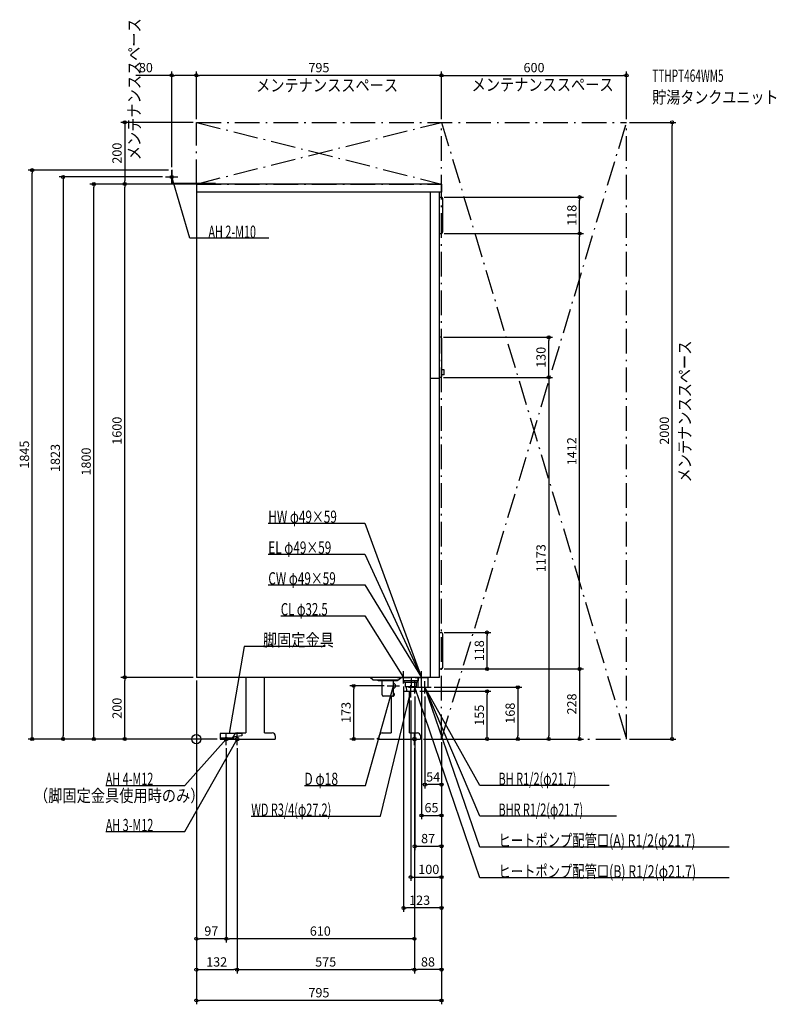
# Model space of a CAD drawing. Extents: x -573 to 1881, y -860 to 2333.
import ezdxf
from ezdxf.enums import TextEntityAlignment as Align

# ---------------------------------------------------------------- set-up
doc = ezdxf.new("R2010")
doc.units = 0
doc.linetypes.add('DASHDOT', pattern=[125, 80, -20, 5, -20])
doc.linetypes.add('DASHED', pattern=[0.75, 0.5, -0.25])
doc.layers.get('DEFPOINTS').update_dxf_attribs({"linetype": 'CONTINUOUS'})
for name, color, linetype in [('ARRANGE', 1, 'CONTINUOUS'), ('DETAIL', 5, 'CONTINUOUS'), ('ETC', 61, 'CONTINUOUS'), ('FIX', 11, 'CONTINUOUS'), ('NOTE', 4, 'CONTINUOUS'), ('OUTLINE', 3, 'CONTINUOUS'), ('SERVICESPACE', 2, 'CONTINUOUS'), ('SIZE', 30, 'CONTINUOUS')]:
    doc.layers.add(name, color=color, linetype=linetype)
doc.styles.add('STANDARD1', font='MONOTXT', dxfattribs={"bigfont": 'BIGFONT'})

msp = doc.modelspace()

# ---------------------------------------------------------------- linework, layer by layer
at = {"layer": 'ARRANGE', "linetype": 'CONTINUOUS'}
msp.add_circle((0, 0), 15, dxfattribs=at)
at = {"layer": 'DEFPOINTS', "color": 30, "linetype": 'CONTINUOUS'}
for p in [(-80, 2152.4), (0, 2152.4), (1395, 2152.4), (0, 2000), (0, 2000), (0, 2000), (795, 2000), (795, 2000), (1395, 2000), (1395, 2000), (1542.6, 2000), (-532.4, 1845), (-100, 1823), (-80, 1845), (-80, 1845), (-332.4, 1800), (-232.4, 1800), (-232.4, 1800), (0, 1800), (0, 1800), (0, 1800), (794, 1757.5), (1242.6, 1757.5), (794, 1639.5), (794, 1639.5), (1242.6, 1639.5), (791.5, 1303), (1142.6, 1303), (791.5, 1173), (791.5, 1173), (794, 345.5), (942.6, 345.5), (794, 227.5), (794, 227.5), (794, 227.5), (-232.4, 200), (0, 200), (0, 200), (0, 200), (0, 200), (0, 200), (510.435175, 172.5), (619, 172.5), (672, 180), (730, 180), (761, 168), (695, 135), (708, 148), (715, 155), (741, 148), (942.6, 155), (-432.4, 0), (77, 0), (77, 0), (77, 0), (77, 0), (587, 0), (727, 0), (727, 0), (727, 0), (727, 0), (795, 0), (795, 0), (795, 0), (795, 0), (795, 0), (795, 0), (795, 0), (1042.6, 0), (1142.6, 0), (1242.6, 0), (1395, 0), (97, -20), (97, -20), (132, -20), (132, -20), (707, -20), (707, -20), (707, -20), (741, -147.6), (795, -247.6), (795, -347.6), (795, -447.6), (672, -547.6), (0, -647.6), (97, -647.6), (132, -747.6), (707, -747.6), (707, -747.6), (0, -847.6)]:
    msp.add_point(p, dxfattribs=at)
at = {"layer": 'DETAIL', "linetype": 'CONTINUOUS'}
for p, q in [((-80, 1800), (-80, 1845)), ((-78.8, 1845), (-80, 1845)), ((-78.8, 1845), (-80, 1845)), ((-80, 1800), (-80, 1845)), ((-78.8, 1801.2), (-78.8, 1845)), ((-78.8, 1801.2), (-78.8, 1845)), ((62, 1800), (-80, 1800)), ((62, 1800), (-80, 1800)), ((62, 1801.2), (-78.8, 1801.2)), ((62, 1801.2), (-78.8, 1801.2)), ((0, 1800), (0, 200)), ((795, 1800), (0, 1800)), ((62, 1801.2), (62, 1800)), ((62, 1801.2), (62, 1800)), ((795, 1800), (795, 1774)), ((785, 1774), (0, 1774)), ((795, 1774), (0, 1774)), ((759, 200), (759, 1774)), ((789, 200), (789, 1774)), ((789, 1757.5), (794, 1757.5)), ((799, 1644.5), (799, 1752.5)), ((789, 1639.5), (794, 1639.5)), ((791.5, 1303), (789, 1303)), ((796.5, 1178), (796.5, 1298)), ((804, 1197.5), (796.5, 1197.5)), ((804, 1181.5), (796.5, 1181.5)), ((804, 1181.5), (804, 1197.5)), ((759, 1170), (789, 1170)), ((791.5, 1173), (789, 1173)), ((789, 345.5), (794, 345.5)), ((799, 232.5), (799, 340.5)), ((789, 227.5), (794, 227.5)), ((789, 200), (0, 200)), ((160.499682, 200), (160.499682, 20)), ((220.499682, 20), (220.499682, 200)), ((572, 192), (564, 200)), ((572, 192), (656, 192)), ((589.5, 188.5), (589.5, 192)), ((652.5, 188.5), (652.5, 192)), ((656, 192), (664, 200)), ((671, 200), (671, 189)), ((719, 200), (719, 189)), ((730.15, 168), (730.15, 200)), ((751.85, 168), (751.85, 200)), ((652.5, 188.5), (589.5, 188.5)), ((603, 143), (603, 188.5)), ((639, 143), (639, 188.5)), ((675, 185), (671, 189)), ((719, 189), (671, 189)), ((675, 185), (715, 185)), ((677.216945, 185), (677.216945, 170)), ((677.216945, 170), (712.783055, 170)), ((682.3125, 155), (681.375, 170)), ((707.6875, 155), (708.625, 170)), ((708.5, 168), (718.85, 168)), ((712.783055, 185), (712.783055, 170)), ((715, 185), (719, 189)), ((718.85, 168), (718.85, 188.85)), ((730.15, 168), (751.85, 168)), ((637.5, 139), (607, 139)), ((631.499682, 139), (631.499682, 20)), ((682.3125, 155), (707.6875, 155)), ((691.499682, 20), (691.499682, 155)), ((147, 18), (77, 18)), ((77, 18), (77, 0)), ((117, 3.2), (77, 3.2)), ((117, 0), (77, 0)), ((116, 0), (116, 3.2)), ((116, 3.2), (122, 3.2)), ((116, 0), (256, 0)), ((147, 10), (117, 6)), ((117, 6), (117, 0)), ((122, 0), (122, 10)), ((132, 20), (160.499682, 20)), ((147, 18), (147, 10)), ((220.499682, 20), (246, 20)), ((256, 10), (256, 0)), ((587, 0), (587, 3.2)), ((587, 3.2), (592.874682, 3.2)), ((587, 0), (727, 0)), ((593, 0), (593, 10)), ((603, 20), (631.499682, 20)), ((691.499682, 20), (717, 20)), ((727, 10), (727, 0))]:
    msp.add_line(p, q, dxfattribs=at)
at = {"layer": 'DETAIL', "linetype": 'DASHED'}
for p, q in [((697.15, 168), (697.15, 200)), ((718.85, 188.85), (718.85, 200)), ((697.15, 168), (708.5, 168))]:
    msp.add_line(p, q, dxfattribs=at)
at = {"layer": 'DETAIL', "linetype": 'CONTINUOUS'}
for points in [[(639, 164.5), (640.351625, 164.653718), (641.651309, 165.108964), (642.849103, 165.848243), (643.898979, 166.843146), (644.76059, 168.055438), (645.400825, 169.438533), (645.79508, 170.939277), (645.928203, 172.5), (645.79508, 174.060723), (645.400825, 175.561467), (644.76059, 176.944562), (643.898979, 178.156854), (642.849103, 179.151757), (641.651309, 179.891036), (640.351625, 180.346282), (639, 180.5)], [(637.5, 139), (638.390586, 139.096994), (639.24976, 139.384554), (640.04722, 139.852539), (640.754838, 140.484442), (641.347656, 141.257975), (641.804766, 142.145857), (642.110044, 143.11677), (642.252724, 144.13647), (642.227773, 145.168992), (642.036071, 146.177919), (641.68438, 147.127664), (641.185104, 147.984731), (640.555852, 148.718889), (639.818819, 149.304245), (639, 149.720153)]]:
    msp.add_lwpolyline(points, dxfattribs=at)
for centre, radius, start, end in [((794, 1752.5), 5, 0, 90), ((794, 1644.5), 5, 270, 0), ((791.5, 1298), 5, 0, 90), ((791.5, 1178), 5, 270, 0), ((794, 340.5), 5, 0, 90), ((794, 232.5), 5, 270, 0), ((607, 143), 4, 180, 270), ((635, 143), 4, 270, 0), ((132, 10), 10, 90, 180), ((246, 10), 10, 0, 90), ((603, 10), 10, 90, 180), ((717, 10), 10, 0, 90)]:
    msp.add_arc(centre, radius, start, end, dxfattribs=at)
at = {"layer": 'FIX', "linetype": 'CONTINUOUS'}
for centre, radius in [((-80, 1823), 5), ((97, 0), 6), ((132, 0), 6), ((707, 0), 6)]:
    msp.add_circle(centre, radius, dxfattribs=at)
at = {"layer": 'NOTE', "linetype": 'CONTINUOUS'}
for p, q in [((-100, 1823), (-60, 1823)), ((-80, 1803), (-80, 1843)), ((-21.57493, 1624), (-80, 1823)), ((-80, 1823), (-78.959117, 1821.292206)), ((-80, 1823), (-79.952466, 1821.000565)), ((234.675064, 1624), (-21.57493, 1624)), ((233.325806, 700), (546.075806, 700)), ((546.075806, 700), (730, 200)), ((233.325806, 600), (546.075806, 600)), ((546.075806, 600), (730, 200)), ((233.325806, 500), (546.075806, 500)), ((546.075806, 500), (730, 200)), ((273.825806, 400), (546.075806, 400)), ((546.075806, 400), (672, 200)), ((155.111206, 300), (106, 18)), ((417.861206, 300), (155.111206, 300)), ((639, 152.5), (639, 192.5)), ((652, 200), (692, 200)), ((672, 200), (670.53265, 201.359001)), ((672, 200), (671.408738, 201.910604)), ((672, 180), (672, 220)), ((710, 200), (750, 200)), ((730, 200), (728.548971, 201.376414)), ((730, 200), (728.72264, 201.538945)), ((730, 200), (728.84725, 201.634371)), ((730, 200), (729.431579, 201.917524)), ((730, 200), (729.663246, 201.971445)), ((730, 200), (729.818875, 201.991782)), ((730, 180), (730, 220)), ((548.972412, -150), (639, 172.5)), ((619, 172.5), (659, 172.5)), ((639, 172.5), (637.981997, 170.778469)), ((639, 172.5), (638.979149, 170.500109)), ((688, 168), (728, 168)), ((695, 135), (695, 175)), ((708, 148), (708, 188)), ((919.129761, -450), (708.000061, 168)), ((708.000061, 168), (709.114447, 166.339234)), ((708.000061, 168), (708.134765, 166.004541)), ((721, 168), (761, 168)), ((919.129761, -350), (740.999817, 168)), ((740.999817, 168), (742.117539, 166.341478)), ((740.999817, 168), (741.138532, 166.004816)), ((741, 148), (741, 188)), ((919.129761, -150), (741, 168)), ((741, 168), (742.395722, 166.567534)), ((741, 168), (741.492498, 166.061587)), ((919.129761, -250), (741, 168)), ((741, 168), (742.233554, 166.425724)), ((741, 168), (741.281152, 166.01986)), ((597.391602, -250), (695, 155)), ((675, 155), (715, 155)), ((695, 155), (694.044138, 153.243205)), ((695, 155), (695.050597, 153.00064)), ((-37.598713, -300), (132, 0)), ((-37.598713, -150), (97, 0)), ((77, 0), (117, 0)), ((97, 0), (95.324517, -1.092133)), ((97, 0), (96.095055, -1.783557)), ((97, -20), (97, 20)), ((106, 18), (105.821487, 19.992017)), ((106, 18), (106.841412, 19.814394)), ((112, 0), (152, 0)), ((132, 0), (130.598661, -1.426972)), ((132, 0), (131.499891, -1.936464)), ((132, -20), (132, 20)), ((687, 0), (727, 0)), ((707, -20), (707, 20)), ((-293.848724, -150), (-37.598713, -150)), ((350.222412, -150), (548.972412, -150)), ((1338.379761, -150), (919.129761, -150)), ((178.141602, -250), (597.391602, -250)), ((1362.879761, -250), (919.129761, -250)), ((-293.848724, -300), (-37.598713, -300)), ((1727.379761, -350), (919.129761, -350)), ((1727.379761, -450), (919.129761, -450))]:
    msp.add_line(p, q, dxfattribs=at)
at = {"layer": 'OUTLINE', "linetype": 'CONTINUOUS'}
for p, q in [((795, 1800), (0, 1800)), ((0, 1800), (0, 200)), ((795, 1800), (795, 1774)), ((789, 200), (789, 1774)), ((795, 1774), (789, 1774)), ((789, 200), (0, 200)), ((160.499682, 200), (160.499682, 20)), ((220.499682, 20), (220.499682, 200)), ((631.499682, 139), (631.499682, 20)), ((691.499682, 20), (691.499682, 155)), ((116, 3.2), (121.874682, 3.2)), ((116, 0), (116, 3.2)), ((116, 0), (256, 0)), ((122, 0), (122, 10)), ((132, 20), (160.499682, 20)), ((220.499682, 20), (246, 20)), ((256, 10), (256, 0)), ((587, 3.2), (592.874682, 3.2)), ((587, 0), (587, 3.2)), ((587, 0), (727, 0)), ((593, 0), (593, 10)), ((603, 20), (631.499682, 20)), ((691.499682, 20), (717, 20)), ((727, 10), (727, 0))]:
    msp.add_line(p, q, dxfattribs=at)
for centre, start, end in [((132, 10), 90, 180), ((246, 10), 0, 90), ((603, 10), 90, 180), ((717, 10), 0, 90)]:
    msp.add_arc(centre, 10, start, end, dxfattribs=at)
at = {"layer": 'SERVICESPACE', "linetype": 'DASHDOT'}
for p, q in [((0, 1800), (795, 2000)), ((0, 2000), (795, 1800)), ((0, 1800), (0, 2000)), ((0, 2000), (1395, 2000)), ((795, 0), (1395, 2000)), ((795, 2000), (1395, 0)), ((795, 0), (795, 2000)), ((1395, 0), (1395, 2000)), ((0, 1800), (795, 1800)), ((795, 0), (1395, 0))]:
    msp.add_line(p, q, dxfattribs=at)
at = {"layer": 'SIZE', "color": 30, "linetype": 'CONTINUOUS'}
for p, q in [((-80, 2152.4), (-196.249924, 2152.4)), ((-80, 1855), (-80, 2164.9)), ((-80, 2152.4), (-70, 2152.4)), ((-10, 2152.4), (-70, 2152.4)), ((0, 2152.4), (-10, 2152.4)), ((0, 2010), (0, 2164.9)), ((0, 2010), (0, 2164.9)), ((0, 2152.4), (10, 2152.4)), ((785, 2152.4), (10, 2152.4)), ((795, 2152.4), (785, 2152.4)), ((795, 2010), (795, 2164.9)), ((795, 2010), (795, 2164.9)), ((795, 2152.4), (805, 2152.4)), ((805, 2152.4), (1385, 2152.4)), ((1395, 2152.4), (1385, 2152.4)), ((1395, 2010), (1395, 2164.9)), ((-10, 2000), (-244.9, 2000)), ((-232.4, 2000), (-232.4, 1990)), ((-232.4, 1990), (-232.4, 1810)), ((1405, 2000), (1555.1, 2000)), ((1542.6, 2000), (1542.6, 1990)), ((1542.6, 10), (1542.6, 1990)), ((-90, 1845), (-544.9, 1845)), ((-532.4, 1845), (-532.4, 1835)), ((-532.4, 10), (-532.4, 1835)), ((-110, 1823), (-444.9, 1823)), ((-432.4, 1823), (-432.4, 1813)), ((-432.4, 1813), (-432.4, 10)), ((-10, 1800), (-344.9, 1800)), ((-332.4, 1800), (-332.4, 1790)), ((-332.4, 10), (-332.4, 1790)), ((-10, 1800), (-244.9, 1800)), ((-10, 1800), (-244.9, 1800)), ((-232.4, 1800), (-232.4, 1810)), ((-232.4, 1800), (-232.4, 1790)), ((-232.4, 210), (-232.4, 1790)), ((804, 1757.5), (1255.1, 1757.5)), ((1242.6, 1757.5), (1242.6, 1747.5)), ((1242.6, 1649.5), (1242.6, 1747.5)), ((804, 1639.5), (1255.1, 1639.5)), ((804, 1639.5), (1255.1, 1639.5)), ((1242.6, 1639.5), (1242.6, 1649.5)), ((1242.6, 1639.5), (1242.6, 1629.5)), ((1242.6, 237.5), (1242.6, 1629.5)), ((801.5, 1303), (1155.1, 1303)), ((1142.6, 1303), (1142.6, 1293)), ((1142.6, 1183), (1142.6, 1293)), ((1142.6, 1173), (1142.6, 1183)), ((801.5, 1173), (1155.1, 1173)), ((801.5, 1173), (1155.1, 1173)), ((1142.6, 1173), (1142.6, 1163)), ((1142.6, 1163), (1142.6, 10)), ((804, 345.5), (955.1, 345.5)), ((942.6, 345.5), (942.6, 335.5)), ((942.6, 237.5), (942.6, 335.5)), ((804, 227.5), (1255.1, 227.5)), ((804, 227.5), (1255.1, 227.5)), ((804, 227.5), (955.1, 227.5)), ((942.6, 227.5), (942.6, 237.5)), ((1242.6, 227.5), (1242.6, 237.5)), ((1242.6, 227.5), (1242.6, 217.5)), ((-10, 200), (-244.9, 200)), ((-10, 200), (-244.9, 200)), ((-232.4, 200), (-232.4, 210)), ((-232.4, 200), (-232.4, 190)), ((1242.6, 217.5), (1242.6, 10)), ((-232.4, 10), (-232.4, 190)), ((0, 190), (0, -860.1)), ((0, 190), (0, -760.1)), ((0, 190), (0, -660.1)), ((609, 172.5), (497.935175, 172.5)), ((510.435175, 172.5), (510.435175, 162.5)), ((510.435175, 10), (510.435175, 162.5)), ((672, 170), (672, -560.1)), ((730, 170), (730, -260.1)), ((771, 168), (1055.1, 168)), ((1042.6, 168), (1042.6, 158)), ((708, 138), (708, -360.1)), ((725, 155), (955.1, 155)), ((741, 138), (741, -160.1)), ((942.6, 155), (942.6, 145)), ((942.6, 10), (942.6, 145)), ((1042.6, 158), (1042.6, 10)), ((695, 125), (695, -460.1)), ((67, 0), (-544.9, 0)), ((-532.4, 0), (-532.4, 10)), ((67, 0), (-444.9, 0)), ((-432.4, 0), (-432.4, 10)), ((67, 0), (-344.9, 0)), ((-332.4, 0), (-332.4, 10)), ((67, 0), (-244.9, 0)), ((-232.4, 0), (-232.4, 10)), ((577, 0), (497.935175, 0)), ((510.435175, 0), (510.435175, 10)), ((737, 0), (1055.1, 0)), ((737, 0), (1155.1, 0)), ((737, 0), (955.1, 0)), ((737, 0), (1255.1, 0)), ((942.6, 0), (942.6, 10)), ((1042.6, 0), (1042.6, 10)), ((1142.6, 0), (1142.6, 10)), ((1242.6, 0), (1242.6, 10)), ((1405, 0), (1555.1, 0)), ((1542.6, 0), (1542.6, 10)), ((97, -30), (97, -660.1)), ((97, -30), (97, -660.1)), ((132, -30), (132, -760.1)), ((132, -30), (132, -760.1)), ((707, -30), (707, -760.1)), ((707, -30), (707, -660.1)), ((707, -30), (707, -760.1)), ((795, -10), (795, -360.1)), ((795, -10), (795, -560.1)), ((795, -10), (795, -160.1)), ((795, -10), (795, -860.1)), ((795, -10), (795, -760.1)), ((795, -10), (795, -460.1)), ((795, -10), (795, -260.1)), ((741, -147.6), (751, -147.6)), ((785, -147.6), (751, -147.6)), ((795, -147.6), (785, -147.6)), ((730, -247.6), (740, -247.6)), ((740, -247.6), (785, -247.6)), ((795, -247.6), (785, -247.6)), ((708, -347.6), (718, -347.6)), ((718, -347.6), (785, -347.6)), ((795, -347.6), (785, -347.6)), ((695, -447.6), (705, -447.6)), ((705, -447.6), (785, -447.6)), ((795, -447.6), (785, -447.6)), ((672, -547.6), (682, -547.6)), ((785, -547.6), (682, -547.6)), ((795, -547.6), (785, -547.6)), ((0, -647.6), (10, -647.6)), ((87, -647.6), (10, -647.6)), ((97, -647.6), (87, -647.6)), ((97, -647.6), (107, -647.6)), ((697, -647.6), (107, -647.6)), ((707, -647.6), (697, -647.6)), ((0, -747.6), (10, -747.6)), ((10, -747.6), (122, -747.6)), ((132, -747.6), (122, -747.6)), ((132, -747.6), (142, -747.6)), ((142, -747.6), (697, -747.6)), ((707, -747.6), (697, -747.6)), ((707, -747.6), (717, -747.6)), ((785, -747.6), (717, -747.6)), ((795, -747.6), (785, -747.6)), ((0, -847.6), (10, -847.6)), ((785, -847.6), (10, -847.6)), ((795, -847.6), (785, -847.6))]:
    msp.add_line(p, q, dxfattribs=at)
for centre in [(-80, 2152.4), (0, 2152.4), (0, 2152.4), (795, 2152.4), (795, 2152.4), (1395, 2152.4), (-232.4, 2000), (1542.6, 2000), (-532.4, 1845), (-432.4, 1823), (-332.4, 1800), (-232.4, 1800), (-232.4, 1800), (1242.6, 1757.5), (1242.6, 1639.5), (1242.6, 1639.5), (1142.6, 1303), (1142.6, 1173), (1142.6, 1173), (942.6, 345.5), (942.6, 227.5), (1242.6, 227.5), (1242.6, 227.5), (-232.4, 200), (-232.4, 200), (510.435175, 172.5), (942.6, 155), (1042.6, 168), (-532.4, 0), (-432.4, 0), (-332.4, 0), (-232.4, 0), (510.435175, 0), (942.6, 0), (1042.6, 0), (1142.6, 0), (1242.6, 0), (1542.6, 0), (741, -147.6), (795, -147.6), (730, -247.6), (795, -247.6), (708, -347.6), (795, -347.6), (695, -447.6), (795, -447.6), (672, -547.6), (795, -547.6), (0, -647.6), (97, -647.6), (97, -647.6), (707, -647.6), (0, -747.6), (132, -747.6), (132, -747.6), (707, -747.6), (707, -747.6), (795, -747.6), (0, -847.6), (795, -847.6)]:
    msp.add_circle(centre, 5, dxfattribs=at)

# ---------------------------------------------------------------- texts
at = {"layer": 'ETC', "linetype": 'CONTINUOUS', "style": 'STANDARD1'}
for s, width, p in [('TTHPT464WM5', 0.6, (1478.333496, 2131.31958)), ('貯湯タンクユニット', 0.833333, (1478.333496, 2061.31958))]:
    msp.add_text(s, height=40, rotation=0.000003, dxfattribs=dict(at, width=width)).set_placement(p)
at = {"layer": 'NOTE', "linetype": 'CONTINUOUS', "style": 'STANDARD1'}
for s, rotation, width, p in [('メンテナンススペース', 90.000005, 0.84375, (-181.506439, 1877.070923)), ('メンテナンススペース', 0.000003, 0.84375, (193.785873, 2100.203125)), ('メンテナンススペース', 0.000003, 0.84375, (892.555908, 2102.226074)), ('AH 2-M10', 359.999989, 0.644737, (39.175072, 1625)), ('メンテナンススペース', 90.000005, 0.84375, (1603.674561, 831.90802))]:
    msp.add_text(s, height=40, rotation=rotation, dxfattribs=dict(at, width=width)).set_placement(p)
for s, width, p in [('HW φ49×59', 0.701389, (233.325806, 701)), ('EL φ49×59', 0.701389, (233.325806, 601)), ('CW φ49×59', 0.701389, (233.325806, 501)), ('CL φ32.5', 0.679487, (273.825806, 401)), ('脚固定金具', 0.84375, (215.861206, 301)), ('AH 4-M12', 0.644737, (-293.848724, -149)), ('D φ18', 0.721354, (350.222412, -149)), ('BH R1/2(φ21.7)', 0.650362, (979.879761, -149)), ('（脚固定金具使用時のみ）', 0.84375, (-526.31781, -203.520447)), ('WD R3/4(φ27.2)', 0.650362, (178.141586, -249)), ('BHR R1/2(φ21.7)', 0.647804, (979.879761, -249)), ('AH 3-M12', 0.644737, (-293.848724, -299)), ('ヒートポンプ配管口(A) R1/2(φ21.7)', 0.730469, (979.879761, -349)), ('ヒートポンプ配管口(B) R1/2(φ21.7)', 0.730469, (979.879761, -449))]:
    msp.add_text(s, height=40, dxfattribs=dict(at, width=width)).set_placement(p)
at = {"layer": 'SIZE', "color": 30, "linetype": 'CONTINUOUS'}
for s, p in [('80', (-163.749924, 2162.4)), ('795', (397.5, 2162.4)), ('600', (1095, 2162.4)), ('54', (768, -137.6)), ('65', (762.5, -237.6)), ('87', (751.5, -337.6)), ('100', (753.791809, -437.6)), ('123', (723.961606, -537.6)), ('97', (48.5, -637.6)), ('610', (402, -637.6)), ('132', (66, -737.6)), ('575', (419.5, -737.6)), ('88', (751, -737.6)), ('795', (397.5, -837.6))]:
    msp.add_text(s, height=30, dxfattribs=at).set_placement(p, align=Align.CENTER)
for s, p in [('200', (-242.4, 1900)), ('118', (1232.6, 1698.5)), ('130', (1132.6, 1238)), ('1600', (-242.4, 1000)), ('2000', (1532.6, 1000)), ('1845', (-542.4, 922.5)), ('1412', (1232.6, 933.5)), ('1823', (-442.4, 911.5)), ('1800', (-342.4, 900)), ('1173', (1132.6, 586.5)), ('118', (932.6, 286.5)), ('200', (-242.4, 100)), ('228', (1232.6, 113.75)), ('173', (500.435175, 86.25)), ('155', (932.6, 77.5)), ('168', (1032.6, 84))]:
    msp.add_text(s, height=30, rotation=90, dxfattribs=at).set_placement(p, align=Align.CENTER)

doc.saveas('drawing.dxf')
